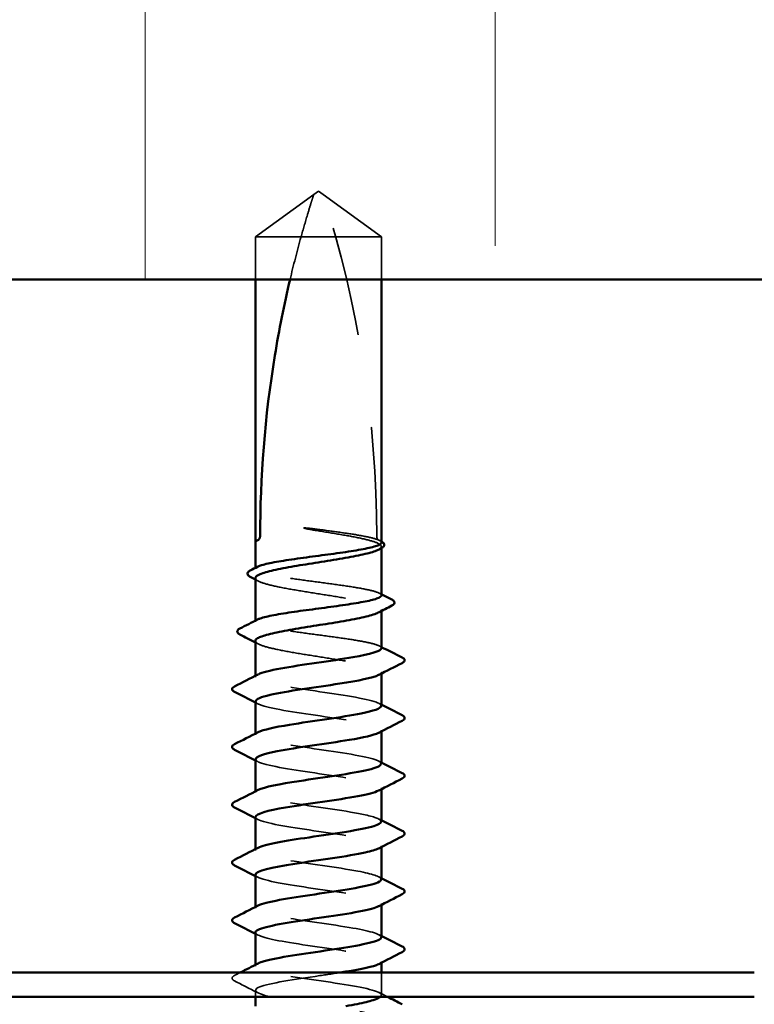
# Model space of a CAD drawing. Units: inches. Extents: x 0.6 to 33.4, y 0.6 to 21.4.
# Drawn here: x 10 to 10.8, y 9.7 to 10.7 of the extents above; entities that cross this region are included whole.
import ezdxf

# ---------------------------------------------------------------- set-up
doc = ezdxf.new("R2010")
doc.units = ezdxf.units.IN
doc.header["$LTSCALE"] = 2
doc.header["$MEASUREMENT"] = 0
doc.linetypes.add('DASHED', pattern=[0.2067, 0.1654, -0.0413])
for name, color, linetype, lineweight in [('Hatch (ANSI)', 7, 'Continuous', 18), ('Hidden (ANSI)', 7, 'DASHED', 35), ('Visible (ANSI)', 7, 'Continuous', 50)]:
    doc.layers.add(name, color=color, linetype=linetype, lineweight=lineweight)

msp = doc.modelspace()

# ---------------------------------------------------------------- hatches: boundary and pattern name
at = {"layer": 'Hatch (ANSI)', "true_color": 0x0080ff}
h = msp.add_hatch(dxfattribs=at)
h.set_pattern_fill('INSUL', color=150, scale=3, angle=90, style=0)
h.paths.add_polyline_path([(1.91712, 12.46468), (11.77284, 12.46468), (11.77284, 10.46468), (1.91712, 10.46468)])

# ---------------------------------------------------------------- linework, layer by layer
at = {"layer": 'Hidden (ANSI)', "ltscale": 0.005784}
for q in [(10.30634, 10.55585), (10.31634, 10.55585)]:
    msp.add_line((10.31134, 10.55948), q, dxfattribs=at)
at = {"layer": 'Hidden (ANSI)', "ltscale": 0.073451}
for p, q in [((10.24384, 10.51048), (10.30634, 10.55585)), ((10.37884, 10.51048), (10.31634, 10.55585))]:
    msp.add_line(p, q, dxfattribs=at)
at = {"layer": 'Hidden (ANSI)', "ltscale": 0.043518}
for p, q in [((10.24384, 10.46468), (10.24384, 10.51048)), ((10.37884, 10.46468), (10.37884, 10.51048))]:
    msp.add_line(p, q, dxfattribs=at)
at = {"layer": 'Hidden (ANSI)', "ltscale": 0.082915}
msp.add_line((10.29272, 10.51048), (10.24384, 10.51048), dxfattribs=at)
at = {"layer": 'Hidden (ANSI)', "ltscale": 0.118837}
msp.add_line((10.37884, 10.51048), (10.29272, 10.51048), dxfattribs=at)
at = {"layer": 'Hidden (ANSI)', "ltscale": 0.001477}
for p, q in [((10.37884, 10.17665), (10.37884, 10.1783)), ((10.37884, 10.10923), (10.37884, 10.11089))]:
    msp.add_line(p, q, dxfattribs=at)
at = {"layer": 'Hidden (ANSI)', "ltscale": 0.001023}
for p, q in [((10.24384, 10.15436), (10.24384, 10.15554)), ((10.24384, 10.09777), (10.24384, 10.09895))]:
    msp.add_line(p, q, dxfattribs=at)
at = {"layer": 'Hidden (ANSI)', "ltscale": 0.001241}
for p, q in [((10.37884, 10.04207), (10.37884, 10.04348)), ((10.24384, 10.03848), (10.24384, 10.03989)), ((10.37884, 9.98007), (10.37884, 9.98148)), ((10.24384, 9.97648), (10.24384, 9.97789)), ((10.24384, 9.91448), (10.24384, 9.91589)), ((10.37884, 9.91807), (10.37884, 9.91948)), ((10.24384, 9.85248), (10.24384, 9.85389)), ((10.37884, 9.85607), (10.37884, 9.85748)), ((10.24384, 9.79048), (10.24384, 9.79189)), ((10.37884, 9.79407), (10.37884, 9.79548)), ((10.24384, 9.72848), (10.24384, 9.72989)), ((10.37884, 9.73207), (10.37884, 9.73348))]:
    msp.add_line(p, q, dxfattribs=at)
at = {"layer": 'Hidden (ANSI)', "ltscale": 0.022756}
msp.add_line((10.37884, 9.69748), (10.37884, 9.72148), dxfattribs=at)
at = {"layer": 'Hidden (ANSI)', "ltscale": 0.006566}
msp.add_line((10.24384, 9.69548), (10.24384, 9.70248), dxfattribs=at)
at = {"layer": 'Hidden (ANSI)', "ltscale": 0.354514}
msp.add_arc((9.1779, 10.18948), 1.19594, 0, 17.83905, dxfattribs=at)
at = {"layer": 'Hidden (ANSI)', "ltscale": 0.00738}
msp.add_arc((10.37884, 10.18948), 0.005, 180, 270, dxfattribs=at)
at = {"layer": 'Hidden (ANSI)', "ltscale": 0.000958077}
msp.add_arc((10.40284, 10.05648), 0.001, 296.3433, 0, dxfattribs=at)
at = {"layer": 'Hidden (ANSI)', "ltscale": 0.076677}
msp.add_open_spline([(10.29272, 10.51048), (10.29498, 10.51857), (10.29724, 10.52636), (10.30078, 10.53813), (10.30198, 10.54202), (10.30378, 10.5478), (10.30437, 10.54968), (10.30524, 10.55242), (10.30552, 10.5533), (10.30592, 10.55453), (10.30604, 10.55492), (10.30625, 10.55557), (10.30634, 10.55585), (10.30634, 10.55585)], degree=3, knots=[1.77134916, 1.77134916, 1.77134916, 1.77134916, 1.89351624, 1.89351624, 1.95663345, 1.95663345, 1.98819206, 1.98819206, 2.00397136, 2.00397136, 2.01186101, 2.01186101, 2.01975066, 2.01975066, 2.01975066, 2.01975066], dxfattribs=at)
at = {"layer": 'Hidden (ANSI)', "ltscale": 0.045159}
msp.add_open_spline([(10.29272, 10.51048), (10.28853, 10.49543), (10.2846, 10.48014), (10.28094, 10.46468)], degree=3, dxfattribs=at)
at = {"layer": 'Hidden (ANSI)', "ltscale": 0.041548}
msp.add_open_spline([(10.3173, 10.196), (10.3104, 10.19692), (10.30492, 10.19758), (10.29985, 10.19812), (10.29839, 10.19825), (10.29714, 10.19833), (10.29661, 10.19836), (10.29614, 10.19834), (10.29602, 10.19833), (10.29592, 10.19831), (10.2959, 10.1983), (10.29588, 10.19828), (10.29588, 10.19828), (10.29587, 10.19827), (10.29587, 10.19827), (10.29587, 10.19826), (10.29587, 10.19826), (10.29587, 10.19825), (10.29587, 10.19825), (10.29587, 10.19824), (10.29588, 10.19823), (10.2959, 10.19822), (10.29591, 10.1982), (10.29599, 10.19816), (10.29607, 10.19812), (10.29657, 10.19794), (10.29741, 10.19773), (10.30177, 10.1968), (10.30856, 10.1956), (10.3173, 10.19421)], degree=3, knots=[0, 0, 0, 0, 0.05324478, 0.05324478, 0.08254833, 0.08254833, 0.0885075, 0.0885075, 0.09033429, 0.09033429, 0.09100628, 0.09100628, 0.09122351, 0.09122351, 0.09136119, 0.09136119, 0.09148192, 0.09148192, 0.09162609, 0.09162609, 0.09187773, 0.09187773, 0.09248821, 0.09248821, 0.09463816, 0.09463816, 0.10624, 0.10624, 0.14040995, 0.14040995, 0.14040995, 0.14040995], dxfattribs=at)
at = {"layer": 'Hidden (ANSI)', "ltscale": 0.096036}
msp.add_open_spline([(10.37884, 10.18265), (10.37884, 10.18267), (10.37884, 10.18268), (10.37879, 10.18388), (10.37699, 10.18505), (10.37012, 10.18742), (10.3651, 10.18859), (10.35325, 10.19082), (10.3468, 10.19185), (10.33265, 10.19393), (10.32507, 10.19496), (10.3173, 10.196)], degree=3, knots=[2.18056466, 2.18056466, 2.18056466, 2.18056466, 2.18150639, 2.18150639, 2.24967847, 2.24967847, 2.31785054, 2.31785054, 2.37777553, 2.37777553, 2.43770052, 2.43770052, 2.43770052, 2.43770052], dxfattribs=at)
at = {"layer": 'Hidden (ANSI)', "ltscale": 0.116606}
msp.add_open_spline([(10.3173, 10.19421), (10.32617, 10.19279), (10.33479, 10.19139), (10.35056, 10.18856), (10.35755, 10.18716), (10.36893, 10.18433), (10.37321, 10.18293), (10.37846, 10.1801), (10.37938, 10.1787), (10.37807, 10.17651), (10.37709, 10.17574), (10.37561, 10.17497)], degree=3, knots=[0, 0, 0, 0, 0.06867359, 0.06867359, 0.13734718, 0.13734718, 0.20602077, 0.20602077, 0.27469436, 0.27469436, 0.31227456, 0.31227456, 0.31227456, 0.31227456], dxfattribs=at)
at = {"layer": 'Hidden (ANSI)', "ltscale": 0.002253}
msp.add_open_spline([(10.37651, 10.18502), (10.37725, 10.18465), (10.37798, 10.18427), (10.37871, 10.18389)], degree=3, dxfattribs=at)
at = {"layer": 'Hidden (ANSI)', "ltscale": 0.000313623}
msp.add_open_spline([(10.37871, 10.18389), (10.37876, 10.18387), (10.3788, 10.18385), (10.37884, 10.18383)], degree=3, dxfattribs=at)
at = {"layer": 'Hidden (ANSI)', "ltscale": 0.220712}
for points, knots in [([(10.37884, 10.12606), (10.37884, 10.12607), (10.37884, 10.12608), (10.37881, 10.12727), (10.37704, 10.12844), (10.37021, 10.13081), (10.36521, 10.13198), (10.35263, 10.13435), (10.34517, 10.13552), (10.32876, 10.13789), (10.31998, 10.13906), (10.30224, 10.14142), (10.29347, 10.1426), (10.2771, 10.14496), (10.26968, 10.14613), (10.25718, 10.1485), (10.25224, 10.14967), (10.24552, 10.15204), (10.2438, 10.15321), (10.24386, 10.15517), (10.24465, 10.15595), (10.24616, 10.15673)], [1.09028236, 1.09028236, 1.09028236, 1.09028236, 1.0907532, 1.0907532, 1.15892527, 1.15892527, 1.22709735, 1.22709735, 1.29526942, 1.29526942, 1.3634415, 1.3634415, 1.43161357, 1.43161357, 1.49978565, 1.49978565, 1.56795772, 1.56795772, 1.6361298, 1.6361298, 1.68110774, 1.68110774, 1.68110774, 1.68110774]), ([(10.37884, 10.06948), (10.37884, 10.07066), (10.37709, 10.07183), (10.3703, 10.0742), (10.36533, 10.07537), (10.35278, 10.07774), (10.34533, 10.07891), (10.32894, 10.08128), (10.32016, 10.08245), (10.30243, 10.08481), (10.29365, 10.08599), (10.27727, 10.08835), (10.26982, 10.08952), (10.2573, 10.09189), (10.25233, 10.09306), (10.24556, 10.09543), (10.24383, 10.0966), (10.24385, 10.09857), (10.24463, 10.09936), (10.24616, 10.10014)], [0, 0, 0, 0, 0.06817207, 0.06817207, 0.13634415, 0.13634415, 0.20451622, 0.20451622, 0.2726883, 0.2726883, 0.34086037, 0.34086037, 0.40903245, 0.40903245, 0.47720452, 0.47720452, 0.5453766, 0.5453766, 0.59082737, 0.59082737, 0.59082737, 0.59082737])]:
    msp.add_open_spline(points, degree=3, knots=knots, dxfattribs=at)
at = {"layer": 'Hidden (ANSI)', "ltscale": 0.224606}
msp.add_open_spline([(10.24384, 10.1446), (10.24384, 10.14421), (10.24397, 10.14383), (10.24519, 10.14203), (10.24789, 10.14063), (10.25645, 10.1378), (10.26224, 10.1364), (10.27614, 10.13357), (10.28412, 10.13216), (10.30123, 10.12934), (10.31019, 10.12793), (10.32787, 10.1251), (10.33643, 10.1237), (10.35198, 10.12087), (10.35882, 10.11947), (10.36984, 10.11664), (10.37392, 10.11524), (10.37873, 10.11241), (10.37942, 10.11101), (10.37783, 10.10892), (10.37691, 10.10824), (10.37561, 10.10756)], degree=3, knots=[0.80534074, 0.80534074, 0.80534074, 0.80534074, 0.82408308, 0.82408308, 0.89275667, 0.89275667, 0.96143026, 0.96143026, 1.03010385, 1.03010385, 1.09877744, 1.09877744, 1.16745103, 1.16745103, 1.23612462, 1.23612462, 1.30479821, 1.30479821, 1.3734718, 1.3734718, 1.40656414, 1.40656414, 1.40656414, 1.40656414], dxfattribs=at)
at = {"layer": 'Hidden (ANSI)', "ltscale": 0.003367}
for points in [[(10.24707, 10.14126), (10.24599, 10.14182), (10.24492, 10.14238), (10.24384, 10.14294)], [(10.24707, 10.07385), (10.24599, 10.07441), (10.24492, 10.07497), (10.24384, 10.07553)]]:
    msp.add_open_spline(points, degree=3, dxfattribs=at)
at = {"layer": 'Hidden (ANSI)', "ltscale": 0.002388}
for points in [[(10.37651, 10.12843), (10.37729, 10.12804), (10.37806, 10.12764), (10.37884, 10.12724)], [(10.37651, 10.07185), (10.37729, 10.07145), (10.37806, 10.07105), (10.37884, 10.07066)]]:
    msp.add_open_spline(points, degree=3, dxfattribs=at)
at = {"layer": 'Hidden (ANSI)', "ltscale": 0.204388}
msp.add_open_spline([(10.24384, 10.07718), (10.24384, 10.07671), (10.24404, 10.07623), (10.24562, 10.07434), (10.24854, 10.07294), (10.25751, 10.07011), (10.26347, 10.06871), (10.27765, 10.06588), (10.28574, 10.06448), (10.30296, 10.06165), (10.31194, 10.06024), (10.32956, 10.05742), (10.33805, 10.05601), (10.35337, 10.05318), (10.36006, 10.05178), (10.36973, 10.04922), (10.3731, 10.04807), (10.37767, 10.04577), (10.37884, 10.04463), (10.37884, 10.04348)], degree=3, knots=[1.89963353, 1.89963353, 1.89963353, 1.89963353, 1.92286052, 1.92286052, 1.99153411, 1.99153411, 2.0602077, 2.0602077, 2.12888129, 2.12888129, 2.19755488, 2.19755488, 2.26622847, 2.26622847, 2.33490206, 2.33490206, 2.39077358, 2.39077358, 2.4466451, 2.4466451, 2.4466451, 2.4466451], dxfattribs=at)
at = {"layer": 'Hidden (ANSI)', "ltscale": 0.018483}
msp.add_open_spline([(10.37884, 10.04348), (10.37884, 10.04253), (10.37781, 10.04159), (10.37591, 10.04064)], degree=3, dxfattribs=at)
at = {"layer": 'Hidden (ANSI)', "ltscale": 0.221989}
msp.add_open_spline([(10.37855, 10.00748), (10.37865, 10.00879), (10.37702, 10.01011), (10.37352, 10.01142), (10.36281, 10.01545), (10.33529, 10.01947), (10.30779, 10.0235), (10.2803, 10.02752), (10.25474, 10.03155), (10.24675, 10.03557), (10.24295, 10.03748), (10.24324, 10.0394), (10.24697, 10.04131)], degree=3, knots=[31.4159265, 31.4159265, 31.4159265, 31.4159265, 31.8155972, 31.8155972, 31.8155972, 33.039274, 33.039274, 33.039274, 34.2629508, 34.2629508, 34.2629508, 34.844589, 34.844589, 34.844589, 34.844589], dxfattribs=at)
at = {"layer": 'Hidden (ANSI)', "ltscale": 0.00286}
for points in [[(10.2466, 10.00964), (10.24568, 10.01012), (10.24476, 10.01059), (10.24384, 10.01107)], [(10.37608, 10.01031), (10.377, 10.00983), (10.37792, 10.00936), (10.37884, 10.00889)], [(10.2466, 9.94764), (10.24568, 9.94812), (10.24476, 9.94859), (10.24384, 9.94907)], [(10.37608, 9.94831), (10.377, 9.94783), (10.37792, 9.94736), (10.37884, 9.94689)], [(10.2466, 9.88564), (10.24568, 9.88612), (10.24476, 9.88659), (10.24384, 9.88707)], [(10.37608, 9.88631), (10.377, 9.88583), (10.37792, 9.88536), (10.37884, 9.88489)], [(10.2466, 9.82364), (10.24568, 9.82412), (10.24476, 9.82459), (10.24384, 9.82507)], [(10.37608, 9.82431), (10.377, 9.82383), (10.37792, 9.82336), (10.37884, 9.82289)], [(10.2466, 9.76164), (10.24568, 9.76212), (10.24476, 9.76259), (10.24384, 9.76307)], [(10.37608, 9.76231), (10.377, 9.76183), (10.37792, 9.76136), (10.37884, 9.76089)]]:
    msp.add_open_spline(points, degree=3, dxfattribs=at)
at = {"layer": 'Hidden (ANSI)', "ltscale": 0.221986}
msp.add_open_spline([(10.24421, 10.01248), (10.24415, 10.01074), (10.24706, 10.00899), (10.25308, 10.00725), (10.26699, 10.00323), (10.2965, 9.9992), (10.32358, 9.99518), (10.35065, 9.99115), (10.37341, 9.98713), (10.37792, 9.9831), (10.37959, 9.98162), (10.37873, 9.98013), (10.37577, 9.97864)], degree=3, knots=[-34.5575192, -34.5575192, -34.5575192, -34.5575192, -34.0280814, -34.0280814, -34.0280814, -32.8044046, -32.8044046, -32.8044046, -31.5807278, -31.5807278, -31.5807278, -31.1288567, -31.1288567, -31.1288567, -31.1288567], dxfattribs=at)
at = {"layer": 'Hidden (ANSI)', "ltscale": 0.221988}
msp.add_open_spline([(10.37846, 9.94548), (10.3785, 9.94733), (10.37516, 9.94919), (10.36837, 9.95105), (10.35364, 9.95507), (10.32367, 9.9591), (10.29678, 9.96312), (10.2699, 9.96715), (10.24797, 9.97117), (10.24441, 9.9752), (10.24319, 9.97657), (10.24414, 9.97794), (10.24688, 9.97931)], degree=3, knots=[25.1327412, 25.1327412, 25.1327412, 25.1327412, 25.6972131, 25.6972131, 25.6972131, 26.92089, 26.92089, 26.92089, 28.1445668, 28.1445668, 28.1445668, 28.5614037, 28.5614037, 28.5614037, 28.5614037], dxfattribs=at)
at = {"layer": 'Hidden (ANSI)', "ltscale": 0.221993}
msp.add_open_spline([(10.2441, 9.95048), (10.244, 9.94928), (10.24535, 9.94808), (10.24828, 9.94688), (10.2581, 9.94285), (10.28499, 9.93883), (10.31252, 9.9348), (10.34005, 9.93078), (10.36629, 9.92675), (10.37521, 9.92273), (10.3797, 9.9207), (10.37963, 9.91867), (10.37571, 9.91664)], degree=3, knots=[-28.2743339, -28.2743339, -28.2743339, -28.2743339, -27.9096973, -27.9096973, -27.9096973, -26.6860205, -26.6860205, -26.6860205, -25.4623437, -25.4623437, -25.4623437, -24.8456714, -24.8456714, -24.8456714, -24.8456714], dxfattribs=at)
at = {"layer": 'Hidden (ANSI)', "ltscale": 0.222011}
msp.add_open_spline([(10.37848, 9.88348), (10.37837, 9.88588), (10.3726, 9.88827), (10.36167, 9.89067), (10.34333, 9.8947), (10.31171, 9.89872), (10.28617, 9.90275), (10.26062, 9.90677), (10.24292, 9.9108), (10.24388, 9.91482), (10.24408, 9.91565), (10.24507, 9.91648), (10.24674, 9.91731)], degree=3, knots=[18.8495559, 18.8495559, 18.8495559, 18.8495559, 19.5788291, 19.5788291, 19.5788291, 20.8025059, 20.8025059, 20.8025059, 22.0261827, 22.0261827, 22.0261827, 22.2782184, 22.2782184, 22.2782184, 22.2782184], dxfattribs=at)
at = {"layer": 'Hidden (ANSI)', "ltscale": 0.22202}
msp.add_open_spline([(10.24395, 9.88848), (10.24389, 9.88782), (10.24429, 9.88716), (10.24518, 9.88651), (10.25065, 9.88248), (10.2742, 9.87846), (10.30143, 9.87443), (10.32867, 9.87041), (10.35769, 9.86638), (10.37076, 9.86236), (10.3791, 9.85979), (10.38056, 9.85722), (10.37575, 9.85464)], degree=3, knots=[-21.9911486, -21.9911486, -21.9911486, -21.9911486, -21.7913132, -21.7913132, -21.7913132, -20.5676364, -20.5676364, -20.5676364, -19.3439596, -19.3439596, -19.3439596, -18.5624861, -18.5624861, -18.5624861, -18.5624861], dxfattribs=at)
at = {"layer": 'Hidden (ANSI)', "ltscale": 0.22203}
msp.add_open_spline([(10.37861, 9.82148), (10.37835, 9.82442), (10.36929, 9.82736), (10.35361, 9.8303), (10.33215, 9.83432), (10.29975, 9.83835), (10.27623, 9.84237), (10.25272, 9.8464), (10.23972, 9.85042), (10.24518, 9.85445), (10.24557, 9.85474), (10.24605, 9.85502), (10.24662, 9.85531)], degree=3, knots=[12.5663706, 12.5663706, 12.5663706, 12.5663706, 13.460445, 13.460445, 13.460445, 14.6841218, 14.6841218, 14.6841218, 15.9077986, 15.9077986, 15.9077986, 15.9950331, 15.9950331, 15.9950331, 15.9950331], dxfattribs=at)
at = {"layer": 'Hidden (ANSI)', "ltscale": 0.222026}
msp.add_open_spline([(10.24384, 9.82648), (10.24384, 9.82636), (10.24385, 9.82625), (10.24388, 9.82613), (10.24485, 9.82211), (10.26441, 9.81808), (10.29061, 9.81406), (10.31682, 9.81003), (10.34783, 9.80601), (10.3647, 9.80198), (10.37774, 9.79887), (10.38161, 9.79576), (10.37589, 9.79264)], degree=3, knots=[-15.7079633, -15.7079633, -15.7079633, -15.7079633, -15.6729292, -15.6729292, -15.6729292, -14.4492523, -14.4492523, -14.4492523, -13.2255755, -13.2255755, -13.2255755, -12.2793008, -12.2793008, -12.2793008, -12.2793008], dxfattribs=at)
at = {"layer": 'Hidden (ANSI)', "ltscale": 0.222004}
msp.add_open_spline([(10.37876, 9.75948), (10.37848, 9.76296), (10.36517, 9.76644), (10.3444, 9.76993), (10.3204, 9.77395), (10.2881, 9.77798), (10.26725, 9.782), (10.24772, 9.78577), (10.23952, 9.78954), (10.24662, 9.79331)], degree=3, knots=[6.2831853, 6.2831853, 6.2831853, 6.2831853, 7.3420609, 7.3420609, 7.3420609, 8.5657377, 8.5657377, 8.5657377, 9.7118478, 9.7118478, 9.7118478, 9.7118478], dxfattribs=at)
at = {"layer": 'Hidden (ANSI)', "ltscale": 0.222002}
msp.add_open_spline([(10.24389, 9.76448), (10.24414, 9.76088), (10.25849, 9.75728), (10.28036, 9.75368), (10.30482, 9.74966), (10.33699, 9.74563), (10.35719, 9.74161), (10.37554, 9.73795), (10.38286, 9.7343), (10.37603, 9.73064)], degree=3, knots=[-9.424778, -9.424778, -9.424778, -9.424778, -8.3308683, -8.3308683, -8.3308683, -7.1071914, -7.1071914, -7.1071914, -5.9961155, -5.9961155, -5.9961155, -5.9961155], dxfattribs=at)
at = {"layer": 'Hidden (ANSI)', "ltscale": 0.222018}
msp.add_open_spline([(10.37884, 9.69748), (10.37884, 9.7015), (10.36019, 9.70553), (10.3343, 9.70955), (10.30841, 9.71358), (10.27708, 9.7176), (10.25946, 9.72163), (10.24534, 9.72485), (10.24082, 9.72808), (10.24676, 9.73131)], degree=3, knots=[0, 0, 0, 0, 1.2236768, 1.2236768, 1.2236768, 2.4473536, 2.4473536, 2.4473536, 3.4286625, 3.4286625, 3.4286625, 3.4286625], dxfattribs=at)
at = {"layer": 'Hidden (ANSI)', "ltscale": 0.03786}
msp.add_open_spline([(10.22148, 9.71248), (10.2202, 9.71313), (10.21925, 9.71379), (10.21849, 9.71634), (10.21974, 9.7176), (10.22148, 9.71848)], degree=3, knots=[0, 0, 0, 0, 0.04287871, 0.04287871, 0.10096303, 0.10096303, 0.10096303, 0.10096303], dxfattribs=at)
at = {"layer": 'Hidden (ANSI)', "ltscale": 0.00621}
msp.add_open_spline([(10.22148, 9.71848), (10.22345, 9.71948), (10.22542, 9.72048), (10.22739, 9.72148)], degree=3, dxfattribs=at)
at = {"layer": 'Hidden (ANSI)', "ltscale": 0.328234}
msp.add_open_spline([(10.33463, 9.72148), (10.3261, 9.72014), (10.31694, 9.7188), (10.30779, 9.71746), (10.2803, 9.71343), (10.25474, 9.70941), (10.24675, 9.70538), (10.23875, 9.70136), (10.24888, 9.69733), (10.27094, 9.69331), (10.29299, 9.68928), (10.32544, 9.68526), (10.34844, 9.68123), (10.36703, 9.67798), (10.37884, 9.67473), (10.37884, 9.67148)], degree=3, knots=[-5.0670849, -5.0670849, -5.0670849, -5.0670849, -4.6598378, -4.6598378, -4.6598378, -3.436161, -3.436161, -3.436161, -2.2124842, -2.2124842, -2.2124842, -0.9888074, -0.9888074, -0.9888074, 0, 0, 0, 0], dxfattribs=at)
at = {"layer": 'Hidden (ANSI)', "ltscale": 0.026765}
msp.add_open_spline([(10.2466, 9.69964), (10.23825, 9.70396), (10.22987, 9.70823), (10.22148, 9.71248)], degree=3, dxfattribs=at)
at = {"layer": 'Hidden (ANSI)', "ltscale": 0.009971}
msp.add_open_spline([(10.37608, 9.70031), (10.37921, 9.69869), (10.38234, 9.69708), (10.38548, 9.69548)], degree=3, dxfattribs=at)
at = {"layer": 'Hidden (ANSI)', "ltscale": 0.012033}
msp.add_open_spline([(10.37767, 9.69548), (10.37845, 9.69614), (10.37884, 9.69681), (10.37884, 9.69748)], degree=3, dxfattribs=at)
at = {"layer": 'Visible (ANSI)', "color": 150, "true_color": 0x0080ff}
msp.add_line((1.91712, 10.46468), (11.77284, 10.46468), dxfattribs=at)
at = {"layer": 'Visible (ANSI)'}
for p, q in [((10.24384, 10.18448), (10.24384, 10.46468)), ((10.37884, 10.18448), (10.37884, 10.46468)), ((10.24384, 10.15554), (10.24384, 10.18448)), ((10.37884, 10.18265), (10.37884, 10.18448)), ((10.37884, 10.12606), (10.37884, 10.17665)), ((10.24384, 10.09895), (10.24384, 10.1446)), ((10.37884, 10.06948), (10.37884, 10.10923)), ((10.24384, 10.03989), (10.24384, 10.07718)), ((10.37884, 10.00748), (10.37884, 10.04207)), ((10.24384, 9.97789), (10.24384, 10.01248)), ((10.37884, 9.94548), (10.37884, 9.98007)), ((10.24384, 9.91589), (10.24384, 9.95048)), ((10.37884, 9.88348), (10.37884, 9.91807)), ((10.24384, 9.85389), (10.24384, 9.88848)), ((10.37884, 9.82148), (10.37884, 9.85607)), ((10.24384, 9.79189), (10.24384, 9.82648)), ((10.37884, 9.75948), (10.37884, 9.79407)), ((10.24384, 9.72989), (10.24384, 9.76448)), ((10.37884, 9.72148), (10.37884, 9.73207)), ((10.24384, 9.68548), (10.24384, 9.69548))]:
    msp.add_line(p, q, dxfattribs=at)
at = {"layer": 'Visible (ANSI)', "color": 96, "true_color": 0x008000}
for p, q in [((9.76687, 9.72148), (10.7788, 9.72148)), ((9.76687, 9.69548), (10.7788, 9.69548))]:
    msp.add_line(p, q, dxfattribs=at)
at = {"layer": 'Visible (ANSI)'}
msp.add_arc((10.40284, 10.05648), 0.001, 0, 63.6567, dxfattribs=at)
for points, knots in [([(10.28094, 10.46468), (10.27463, 10.43795), (10.26916, 10.41072), (10.25388, 10.31778), (10.24884, 10.25165), (10.24884, 10.18948)], [3.61591012, 3.61591012, 3.61591012, 3.61591012, 3.81337749, 3.81337749, 4.28714595, 4.28714595, 4.28714595, 4.28714595]), ([(10.24884, 10.18948), (10.24884, 10.1892), (10.24882, 10.18894), (10.24874, 10.18845), (10.24868, 10.18822), (10.24848, 10.18757), (10.24831, 10.18721), (10.24694, 10.18489), (10.24577, 10.1848), (10.24422, 10.18443), (10.24384, 10.18448), (10.24384, 10.18448)], [-0.069333988, -0.069333988, -0.069333988, -0.069333988, -0.067250493, -0.067250493, -0.065166998, -0.065166998, -0.061000009, -0.061000009, -0.030500005, -0.030500005, 0, 0, 0, 0]), ([(10.24616, 10.15673), (10.24695, 10.15713), (10.24792, 10.15753), (10.25252, 10.15912), (10.25752, 10.16029), (10.27012, 10.16265), (10.27759, 10.16383), (10.294, 10.16619), (10.30279, 10.16736), (10.32053, 10.16973), (10.3293, 10.1709), (10.34565, 10.17327), (10.35307, 10.17444), (10.36555, 10.17681), (10.37049, 10.17798), (10.37714, 10.18033), (10.37884, 10.18148), (10.37884, 10.18265)], [1.68110774, 1.68110774, 1.68110774, 1.68110774, 1.70430187, 1.70430187, 1.77247395, 1.77247395, 1.84064602, 1.84064602, 1.90881809, 1.90881809, 1.97699017, 1.97699017, 2.04516224, 2.04516224, 2.11333432, 2.11333432, 2.18056466, 2.18056466, 2.18056466, 2.18056466]), ([(10.37884, 10.18383), (10.37999, 10.18323), (10.38086, 10.18261), (10.38199, 10.18108), (10.38215, 10.18001), (10.38126, 10.17812), (10.38024, 10.17737), (10.37883, 10.17664)], [0.001103044, 0.001103044, 0.001103044, 0.001103044, 0.031782911, 0.031782911, 0.062875252, 0.062875252, 0.100566359, 0.100566359, 0.100566359, 0.100566359]), ([(10.37561, 10.17497), (10.37438, 10.17433), (10.37282, 10.1737), (10.36674, 10.17164), (10.36105, 10.17024), (10.34729, 10.16741), (10.33936, 10.16601), (10.32231, 10.16318), (10.31337, 10.16178), (10.29566, 10.15895), (10.28707, 10.15755), (10.27141, 10.15472), (10.26449, 10.15332), (10.25329, 10.15049), (10.24911, 10.14909), (10.24476, 10.14664), (10.24384, 10.14562), (10.24384, 10.1446)], [0.31227456, 0.31227456, 0.31227456, 0.31227456, 0.34336795, 0.34336795, 0.41204154, 0.41204154, 0.48071513, 0.48071513, 0.54938872, 0.54938872, 0.61806231, 0.61806231, 0.6867359, 0.6867359, 0.75540949, 0.75540949, 0.80534074, 0.80534074, 0.80534074, 0.80534074]), ([(10.23822, 10.14584), (10.23699, 10.14648), (10.23609, 10.14712), (10.2351, 10.14881), (10.23516, 10.14989), (10.23622, 10.15148), (10.23711, 10.1521), (10.23832, 10.15272)], [0, 0, 0, 0, 0.03500782, 0.03500782, 0.06716519, 0.06716519, 0.10073538, 0.10073538, 0.10073538, 0.10073538]), ([(10.24616, 10.10014), (10.24693, 10.10053), (10.24788, 10.10093), (10.25242, 10.1025), (10.25741, 10.10368), (10.26997, 10.10604), (10.27743, 10.10721), (10.29382, 10.10958), (10.30261, 10.11075), (10.32034, 10.11312), (10.32912, 10.11429), (10.34549, 10.11666), (10.35293, 10.11783), (10.36544, 10.1202), (10.37039, 10.12137), (10.37712, 10.12373), (10.37884, 10.12489), (10.37884, 10.12606)], [0.59082737, 0.59082737, 0.59082737, 0.59082737, 0.61354867, 0.61354867, 0.68172075, 0.68172075, 0.74989282, 0.74989282, 0.8180649, 0.8180649, 0.88623697, 0.88623697, 0.95440905, 0.95440905, 1.02258112, 1.02258112, 1.09028236, 1.09028236, 1.09028236, 1.09028236]), ([(10.38999, 10.12156), (10.39124, 10.12093), (10.39215, 10.12029), (10.39347, 10.11782), (10.39217, 10.11609), (10.39007, 10.11502)], [0, 0, 0, 0, 0.03712475, 0.03712475, 0.1006057, 0.1006057, 0.1006057, 0.1006057]), ([(10.37561, 10.10756), (10.37421, 10.10683), (10.37236, 10.1061), (10.3657, 10.10395), (10.35983, 10.10255), (10.34579, 10.09972), (10.33775, 10.09832), (10.32058, 10.09549), (10.31162, 10.09409), (10.29396, 10.09126), (10.28544, 10.08986), (10.27, 10.08703), (10.26324, 10.08563), (10.25239, 10.0828), (10.24842, 10.0814), (10.2446, 10.07905), (10.24384, 10.07812), (10.24384, 10.07718)], [1.40656414, 1.40656414, 1.40656414, 1.40656414, 1.44214539, 1.44214539, 1.51081898, 1.51081898, 1.57949257, 1.57949257, 1.64816616, 1.64816616, 1.71683975, 1.71683975, 1.78551334, 1.78551334, 1.85418693, 1.85418693, 1.89963353, 1.89963353, 1.89963353, 1.89963353]), ([(10.22702, 10.08417), (10.22575, 10.08482), (10.22483, 10.08548), (10.22385, 10.08802), (10.22516, 10.08945), (10.22708, 10.09043)], [0, 0, 0, 0, 0.04039077, 0.04039077, 0.10078879, 0.10078879, 0.10078879, 0.10078879]), ([(10.24697, 10.04131), (10.25108, 10.04342), (10.25936, 10.04553), (10.27094, 10.04765), (10.29299, 10.05167), (10.32544, 10.0557), (10.34844, 10.05972), (10.36703, 10.06297), (10.37884, 10.06622), (10.37884, 10.06948)], [34.844589, 34.844589, 34.844589, 34.844589, 35.4866277, 35.4866277, 35.4866277, 36.7103045, 36.7103045, 36.7103045, 37.6991118, 37.6991118, 37.6991118, 37.6991118]), ([(10.40384, 10.05648), (10.40384, 10.05539), (10.40305, 10.05459), (10.40177, 10.05378), (10.4015, 10.05363), (10.4012, 10.05348)], [0, 0, 0, 0, 0.040545615, 0.040545615, 0.050544772, 0.050544772, 0.050544772, 0.050544772]), ([(10.37591, 10.04064), (10.36969, 10.03756), (10.35412, 10.03448), (10.3343, 10.0314), (10.30841, 10.02738), (10.27708, 10.02335), (10.25946, 10.01933), (10.24947, 10.01704), (10.24428, 10.01476), (10.24421, 10.01248)], [-37.412042, -37.412042, -37.412042, -37.412042, -36.475435, -36.475435, -36.475435, -35.2517582, -35.2517582, -35.2517582, -34.5575192, -34.5575192, -34.5575192, -34.5575192]), ([(10.22148, 10.02248), (10.2202, 10.02313), (10.21925, 10.02379), (10.21849, 10.02634), (10.21974, 10.0276), (10.22148, 10.02848)], [0, 0, 0, 0, 0.04287871, 0.04287871, 0.10096303, 0.10096303, 0.10096303, 0.10096303]), ([(10.24688, 9.97931), (10.25219, 9.98196), (10.26423, 9.98462), (10.28036, 9.98727), (10.30482, 9.9913), (10.33699, 9.99532), (10.35719, 9.99935), (10.3708, 10.00206), (10.37834, 10.00477), (10.37855, 10.00748)], [28.5614037, 28.5614037, 28.5614037, 28.5614037, 29.3682436, 29.3682436, 29.3682436, 30.5919204, 30.5919204, 30.5919204, 31.4159265, 31.4159265, 31.4159265, 31.4159265]), ([(10.4012, 9.99748), (10.40248, 9.99683), (10.40343, 9.99616), (10.40419, 9.99362), (10.40294, 9.99236), (10.4012, 9.99148)], [0, 0, 0, 0, 0.04287871, 0.04287871, 0.10096303, 0.10096303, 0.10096303, 0.10096303]), ([(10.37577, 9.97864), (10.37072, 9.97611), (10.35954, 9.97357), (10.3444, 9.97103), (10.3204, 9.967), (10.2881, 9.96298), (10.26725, 9.95895), (10.25261, 9.95613), (10.24434, 9.9533), (10.2441, 9.95048)], [-31.1288567, -31.1288567, -31.1288567, -31.1288567, -30.3570509, -30.3570509, -30.3570509, -29.1333741, -29.1333741, -29.1333741, -28.2743339, -28.2743339, -28.2743339, -28.2743339]), ([(10.22148, 9.96048), (10.2202, 9.96113), (10.21925, 9.96179), (10.21849, 9.96434), (10.21974, 9.9656), (10.22148, 9.96648)], [0, 0, 0, 0, 0.04287871, 0.04287871, 0.10096303, 0.10096303, 0.10096303, 0.10096303]), ([(10.24674, 9.91731), (10.25319, 9.92051), (10.26981, 9.9237), (10.29061, 9.9269), (10.31682, 9.93092), (10.34783, 9.93495), (10.3647, 9.93897), (10.37378, 9.94114), (10.37842, 9.94331), (10.37846, 9.94548)], [22.2782184, 22.2782184, 22.2782184, 22.2782184, 23.2498595, 23.2498595, 23.2498595, 24.4735363, 24.4735363, 24.4735363, 25.1327412, 25.1327412, 25.1327412, 25.1327412]), ([(10.4012, 9.93548), (10.40248, 9.93483), (10.40343, 9.93416), (10.40419, 9.93162), (10.40294, 9.93036), (10.4012, 9.92948)], [0, 0, 0, 0, 0.04287871, 0.04287871, 0.10096303, 0.10096303, 0.10096303, 0.10096303]), ([(10.37571, 9.91664), (10.37185, 9.91465), (10.36426, 9.91265), (10.35361, 9.91065), (10.33215, 9.90663), (10.29975, 9.90261), (10.27623, 9.89858), (10.25656, 9.89521), (10.24424, 9.89184), (10.24395, 9.88848)], [-24.8456714, -24.8456714, -24.8456714, -24.8456714, -24.2386669, -24.2386669, -24.2386669, -23.0149901, -23.0149901, -23.0149901, -21.9911486, -21.9911486, -21.9911486, -21.9911486]), ([(10.22148, 9.89848), (10.2202, 9.89913), (10.21925, 9.89979), (10.21849, 9.90234), (10.21974, 9.9036), (10.22148, 9.90448)], [0, 0, 0, 0, 0.04287871, 0.04287871, 0.10096303, 0.10096303, 0.10096303, 0.10096303]), ([(10.24662, 9.85531), (10.25402, 9.85905), (10.27614, 9.86279), (10.30143, 9.86652), (10.32867, 9.87055), (10.35769, 9.87457), (10.37076, 9.8786), (10.37603, 9.88022), (10.37856, 9.88185), (10.37848, 9.88348)], [15.9950331, 15.9950331, 15.9950331, 15.9950331, 17.1314754, 17.1314754, 17.1314754, 18.3551522, 18.3551522, 18.3551522, 18.8495559, 18.8495559, 18.8495559, 18.8495559]), ([(10.4012, 9.87348), (10.40248, 9.87283), (10.40343, 9.87216), (10.40419, 9.86962), (10.40294, 9.86836), (10.4012, 9.86748)], [0, 0, 0, 0, 0.04287871, 0.04287871, 0.10096303, 0.10096303, 0.10096303, 0.10096303]), ([(10.37575, 9.85464), (10.37303, 9.85319), (10.3683, 9.85174), (10.36167, 9.85028), (10.34333, 9.84626), (10.31171, 9.84223), (10.28617, 9.83821), (10.26135, 9.8343), (10.24394, 9.83039), (10.24384, 9.82648)], [-18.5624861, -18.5624861, -18.5624861, -18.5624861, -18.1202828, -18.1202828, -18.1202828, -16.896606, -16.896606, -16.896606, -15.7079633, -15.7079633, -15.7079633, -15.7079633]), ([(10.22148, 9.83648), (10.2202, 9.83713), (10.21925, 9.83779), (10.21849, 9.84034), (10.21974, 9.8416), (10.22148, 9.84248)], [0, 0, 0, 0, 0.04287871, 0.04287871, 0.10096303, 0.10096303, 0.10096303, 0.10096303]), ([(10.24662, 9.79331), (10.2471, 9.79357), (10.24765, 9.79382), (10.24828, 9.79408), (10.2581, 9.7981), (10.28499, 9.80213), (10.31252, 9.80615), (10.34005, 9.81018), (10.36629, 9.8142), (10.37521, 9.81822), (10.37761, 9.81931), (10.3787, 9.82039), (10.37861, 9.82148)], [9.7118478, 9.7118478, 9.7118478, 9.7118478, 9.7894145, 9.7894145, 9.7894145, 11.0130913, 11.0130913, 11.0130913, 12.2367682, 12.2367682, 12.2367682, 12.5663706, 12.5663706, 12.5663706, 12.5663706]), ([(10.4012, 9.81148), (10.40248, 9.81083), (10.40343, 9.81016), (10.40419, 9.80762), (10.40294, 9.80636), (10.4012, 9.80548)], [0, 0, 0, 0, 0.04287871, 0.04287871, 0.10096303, 0.10096303, 0.10096303, 0.10096303]), ([(10.37589, 9.79264), (10.37421, 9.79173), (10.37171, 9.79082), (10.36837, 9.78991), (10.35364, 9.78588), (10.32367, 9.78186), (10.29678, 9.77783), (10.2699, 9.77381), (10.24797, 9.76978), (10.24441, 9.76576), (10.24403, 9.76533), (10.24386, 9.7649), (10.24389, 9.76448)], [-12.2793008, -12.2793008, -12.2793008, -12.2793008, -12.0018987, -12.0018987, -12.0018987, -10.7782219, -10.7782219, -10.7782219, -9.5545451, -9.5545451, -9.5545451, -9.424778, -9.424778, -9.424778, -9.424778]), ([(10.22148, 9.77448), (10.2202, 9.77513), (10.21925, 9.77579), (10.21849, 9.77834), (10.21974, 9.7796), (10.22148, 9.78048)], [0, 0, 0, 0, 0.04287871, 0.04287871, 0.10096303, 0.10096303, 0.10096303, 0.10096303]), ([(10.24676, 9.73131), (10.24822, 9.73211), (10.25033, 9.7329), (10.25308, 9.7337), (10.26699, 9.73773), (10.2965, 9.74175), (10.32358, 9.74578), (10.35065, 9.7498), (10.37341, 9.75383), (10.37792, 9.75785), (10.37853, 9.75839), (10.3788, 9.75894), (10.37876, 9.75948)], [3.4286625, 3.4286625, 3.4286625, 3.4286625, 3.6710304, 3.6710304, 3.6710304, 4.8947073, 4.8947073, 4.8947073, 6.1183841, 6.1183841, 6.1183841, 6.2831853, 6.2831853, 6.2831853, 6.2831853]), ([(10.4012, 9.74948), (10.40248, 9.74883), (10.40343, 9.74816), (10.40419, 9.74562), (10.40294, 9.74436), (10.4012, 9.74348)], [0, 0, 0, 0, 0.04287871, 0.04287871, 0.10096303, 0.10096303, 0.10096303, 0.10096303]), ([(10.37603, 9.73064), (10.37534, 9.73027), (10.37451, 9.7299), (10.37352, 9.72953), (10.36637, 9.72685), (10.35174, 9.72416), (10.33463, 9.72148)], [-5.99611546, -5.99611546, -5.99611546, -5.99611546, -5.88351463, -5.88351463, -5.88351463, -5.06708493, -5.06708493, -5.06708493, -5.06708493]), ([(10.34084, 9.68548), (10.34511, 9.68623), (10.34915, 9.68698), (10.35992, 9.68916), (10.36578, 9.69056), (10.37299, 9.69289), (10.37516, 9.69381), (10.37703, 9.69498), (10.37738, 9.69523), (10.37767, 9.69548)], [1.68007445, 1.68007445, 1.68007445, 1.68007445, 1.71683975, 1.71683975, 1.78551334, 1.78551334, 1.83010888, 1.83010888, 1.84229382, 1.84229382, 1.84229382, 1.84229382])]:
    msp.add_open_spline(points, degree=3, knots=knots, dxfattribs=at)
for points in [[(10.37883, 10.17664), (10.37776, 10.17609), (10.37668, 10.17553), (10.37561, 10.17497)], [(10.23832, 10.15272), (10.24093, 10.15405), (10.24355, 10.15539), (10.24616, 10.15673)], [(10.24384, 10.14294), (10.24197, 10.14391), (10.2401, 10.14488), (10.23822, 10.14584)], [(10.37884, 10.12724), (10.38255, 10.12534), (10.38627, 10.12345), (10.38999, 10.12156)], [(10.39007, 10.11502), (10.38524, 10.11254), (10.38042, 10.11006), (10.37561, 10.10756)], [(10.22708, 10.09043), (10.23345, 10.09365), (10.23981, 10.09688), (10.24616, 10.10014)], [(10.24384, 10.07553), (10.23824, 10.07843), (10.23263, 10.0813), (10.22702, 10.08417)], [(10.37884, 10.07066), (10.38628, 10.06685), (10.39373, 10.06307), (10.40119, 10.05931)], [(10.4012, 10.05348), (10.39281, 10.04923), (10.38443, 10.04496), (10.37608, 10.04064)], [(10.40119, 10.05931), (10.40258, 10.0586), (10.40361, 10.05786), (10.40382, 10.05665)], [(10.22148, 10.02848), (10.22987, 10.03273), (10.23825, 10.037), (10.2466, 10.04131)], [(10.24384, 10.01107), (10.2364, 10.0149), (10.22895, 10.01869), (10.22148, 10.02248)], [(10.37884, 10.00889), (10.38628, 10.00506), (10.39373, 10.00126), (10.4012, 9.99748)], [(10.4012, 9.99148), (10.39281, 9.98723), (10.38443, 9.98296), (10.37608, 9.97864)], [(10.22148, 9.96648), (10.22987, 9.97073), (10.23825, 9.975), (10.2466, 9.97931)], [(10.24384, 9.94907), (10.2364, 9.9529), (10.22895, 9.95669), (10.22148, 9.96048)], [(10.37884, 9.94689), (10.38628, 9.94306), (10.39373, 9.93926), (10.4012, 9.93548)], [(10.4012, 9.92948), (10.39281, 9.92523), (10.38443, 9.92096), (10.37608, 9.91664)], [(10.22148, 9.90448), (10.22987, 9.90873), (10.23825, 9.913), (10.2466, 9.91731)], [(10.24384, 9.88707), (10.2364, 9.8909), (10.22895, 9.89469), (10.22148, 9.89848)], [(10.37884, 9.88489), (10.38628, 9.88106), (10.39373, 9.87726), (10.4012, 9.87348)], [(10.4012, 9.86748), (10.39281, 9.86323), (10.38443, 9.85896), (10.37608, 9.85464)], [(10.22148, 9.84248), (10.22987, 9.84673), (10.23825, 9.851), (10.2466, 9.85531)], [(10.24384, 9.82507), (10.2364, 9.8289), (10.22895, 9.83269), (10.22148, 9.83648)], [(10.37884, 9.82289), (10.38628, 9.81906), (10.39373, 9.81526), (10.4012, 9.81148)], [(10.4012, 9.80548), (10.39281, 9.80123), (10.38443, 9.79696), (10.37608, 9.79264)], [(10.22148, 9.78048), (10.22987, 9.78473), (10.23825, 9.789), (10.2466, 9.79331)], [(10.24384, 9.76307), (10.2364, 9.7669), (10.22895, 9.77069), (10.22148, 9.77448)], [(10.37884, 9.76089), (10.38628, 9.75706), (10.39373, 9.75326), (10.4012, 9.74948)], [(10.4012, 9.74348), (10.39281, 9.73923), (10.38443, 9.73496), (10.37608, 9.73064)], [(10.22739, 9.72148), (10.2338, 9.72474), (10.24021, 9.72801), (10.2466, 9.73131)], [(10.38548, 9.69548), (10.39071, 9.6928), (10.39595, 9.69014), (10.4012, 9.68748)]]:
    msp.add_open_spline(points, degree=3, dxfattribs=at)

doc.saveas('drawing.dxf')
